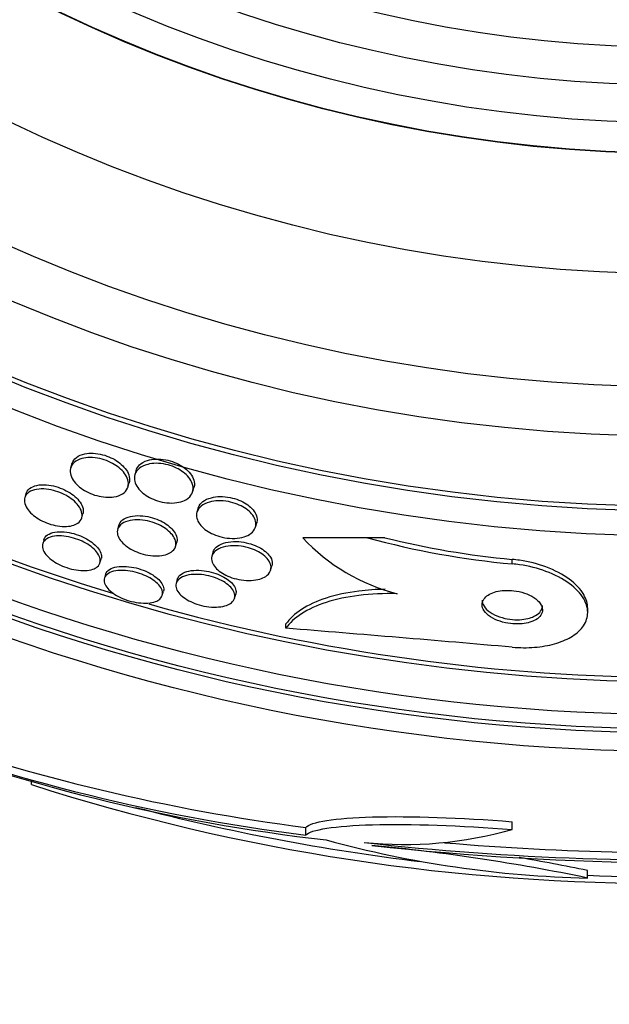
# Model space of a CAD drawing. Units: millimetres. Extents: x 0 to 820, y 0 to 1164.
# Drawn here: x 404 to 411, y 771 to 785 of the extents above; entities that cross this region are included whole.
import ezdxf
from ezdxf import colors
from ezdxf.entities.mleader import LeaderData, LeaderLine
from ezdxf.math import Vec2, Vec3

# ---------------------------------------------------------------- set-up
doc = ezdxf.new("R2010")
doc.units = ezdxf.units.MM
doc.layers.add('DV1_Défaut', color=7, linetype='Continuous')
doc.layers.add('Défaut', color=7, linetype='Continuous')

# ---------------------------------------------------------------- blocks, each defined once
blk = doc.blocks.new('_DOT')
at = {"color": 0}
blk.add_line((0, 0), (-1, 0), dxfattribs=at)
at = {"color": 0, "const_width": 0.333}
blk.add_lwpolyline([(-0.1665, 0, 1), (0.1665, 0, 1)], format="xyb", close=True, dxfattribs=at)
blk = doc.blocks.new('SE')
at = {"layer": 'DV1_Défaut', "color": 7, "linetype": 'Continuous'}
for p, q in [((404.258, 778.636), (404.241, 778.579)), ((405.109, 778.546), (405.092, 778.49)), ((405.001, 778.328), (405.018, 778.385)), ((405.86, 778.265), (405.877, 778.321)), ((403.649, 778.24), (403.633, 778.185)), ((404.388, 777.919), (404.405, 777.974)), ((405.933, 778.048), (405.916, 777.992)), ((404.881, 777.82), (404.864, 777.766)), ((406.692, 777.796), (406.709, 777.852)), ((403.886, 777.629), (403.871, 777.575)), ((405.632, 777.539), (405.648, 777.595)), ((408.18, 777.655), (407.32, 777.655)), ((408.408, 777.654), (408.18, 777.655)), ((406.131, 777.466), (406.115, 777.411)), ((404.63, 777.323), (404.646, 777.376)), ((406.894, 777.225), (406.911, 777.28)), ((410.099, 777.308), (410.099, 777.367)), ((404.705, 777.17), (404.689, 777.117)), ((405.655, 777.104), (405.64, 777.05)), ((405.457, 776.891), (405.472, 776.944)), ((406.415, 776.853), (406.431, 776.906)), ((411.099, 776.661), (411.099, 776.718)), ((407.097, 776.455), (407.097, 776.511)), ((403.721, 774.382), (403.721, 774.429)), ((410.095, 773.786), (410.095, 773.889)), ((407.359, 773.71), (407.359, 773.813)), ((411.096, 773.142), (411.096, 773.242))]:
    blk.add_line(p, q, dxfattribs=at)
for radius in [26.834, 26.588, 26.535, 26.346, 23.976, 23.645, 23.585, 22.655, 22, 20.5, 18.906, 18.9, 18.5, 18, 17.5]:
    blk.add_circle((412.31, 801.653), radius, dxfattribs=at)
for centre, radius, start, end in [((412.31, 801.653), 30, 300.2208, 239.7792), ((412.31, 801.653), 25.906, 90.1627, 318.9158), ((412.31, 801.653), 25.851, 221.5064, 253.1024), ((409.199, 779.399), 2.564, 222.8547, 255.8643), ((411.103, 788.357), 11.095, 254.726, 264.8062), ((411.103, 788.388), 11.066, 255.9032, 264.7926), ((412.31, 801.653), 25.851, 254.212, 285.7153), ((371.618, 333.918), 443.956, 85.02765, 85.41633), ((410.493, 798.638), 25.124, 248.599, 262.8342), ((410.372, 797.71), 24.218, 248.7389, 263.5004), ((410.719, 799.781), 26.185, 250.553, 262.6279), ((412.081, 800.422), 27.349, 252.2011, 270.4281), ((412.31, 801.653), 28.5, 255.3534, 263.0818), ((408.664, 778.815), 5.228, 264.1672, 285.8888), ((411.421, 787.489), 14.351, 254.6847, 268.7003), ((412.364, 811.471), 38.093, 263.6215, 272.3824), ((412.358, 810.973), 37.626, 263.709, 275.6465), ((405.663, 746.909), 26.79, 78.3006, 84.4908), ((412.364, 811.435), 37.957, 265.2186, 272.391), ((405.662, 747.095), 26.705, 78.2602, 80.2396), ((412.31, 801.653), 28.5, 267.5572, 277.7578)]:
    blk.add_arc(centre, radius, start, end, dxfattribs=at)
for points, knots in [([(404.815, 778.196), (404.783, 778.191), (404.746, 778.19), (404.707, 778.192), (404.669, 778.195), (404.628, 778.202), (404.587, 778.213), (404.55, 778.223), (404.512, 778.237), (404.477, 778.254), (404.443, 778.27), (404.41, 778.289), (404.382, 778.31), (404.352, 778.331), (404.326, 778.355), (404.305, 778.379), (404.281, 778.406), (404.264, 778.434), (404.252, 778.461), (404.239, 778.492), (404.233, 778.522), (404.236, 778.55), (404.238, 778.582), (404.251, 778.611), (404.272, 778.635), (404.293, 778.661), (404.325, 778.682), (404.365, 778.697), (404.395, 778.708), (404.431, 778.715), (404.471, 778.718), (404.51, 778.72), (404.555, 778.718), (404.599, 778.71), (404.639, 778.703), (404.679, 778.692), (404.717, 778.677), (404.753, 778.663), (404.788, 778.646), (404.819, 778.628), (404.851, 778.608), (404.879, 778.587), (404.904, 778.565), (404.931, 778.54), (404.953, 778.514), (404.969, 778.488), (404.988, 778.458), (405, 778.428), (405.005, 778.4), (405.01, 778.368), (405.007, 778.337), (404.995, 778.31), (404.982, 778.281), (404.959, 778.256), (404.927, 778.236), (404.898, 778.217), (404.86, 778.203), (404.815, 778.196)], [0, 0, 0, 0, 0.046053, 0.046053, 0.046053, 0.092349, 0.092349, 0.092349, 0.135742, 0.135742, 0.135742, 0.178449, 0.178449, 0.178449, 0.224277, 0.224277, 0.224277, 0.276053, 0.276053, 0.276053, 0.33529, 0.33529, 0.33529, 0.400987, 0.400987, 0.400987, 0.468303, 0.468303, 0.468303, 0.51949, 0.51949, 0.51949, 0.571093, 0.571093, 0.571093, 0.616372, 0.616372, 0.616372, 0.658599, 0.658599, 0.658599, 0.702359, 0.702359, 0.702359, 0.751057, 0.751057, 0.751057, 0.806917, 0.806917, 0.806917, 0.87017, 0.87017, 0.87017, 0.937552, 0.937552, 0.937552, 1, 1, 1, 1]), ([(404.258, 778.636), (404.258, 778.638), (404.259, 778.64), (404.26, 778.642), (404.27, 778.671), (404.29, 778.698), (404.319, 778.72), (404.347, 778.741), (404.385, 778.758), (404.43, 778.767), (404.463, 778.774), (404.501, 778.776), (404.54, 778.775), (404.58, 778.773), (404.623, 778.767), (404.665, 778.756), (404.703, 778.746), (404.741, 778.732), (404.776, 778.716), (404.81, 778.7), (404.842, 778.681), (404.871, 778.661), (404.901, 778.64), (404.927, 778.616), (404.949, 778.592), (404.973, 778.565), (404.992, 778.538), (405.004, 778.511), (405.018, 778.479), (405.025, 778.449), (405.024, 778.42), (405.023, 778.408), (405.021, 778.396), (405.018, 778.384)], [0, 0, 0, 0, 0.008246, 0.008246, 0.008246, 0.142656, 0.142656, 0.142656, 0.274598, 0.274598, 0.274598, 0.370157, 0.370157, 0.370157, 0.466331, 0.466331, 0.466331, 0.55311, 0.55311, 0.55311, 0.637726, 0.637726, 0.637726, 0.728381, 0.728381, 0.728381, 0.831025, 0.831025, 0.831025, 0.948871, 0.948871, 0.948871, 1, 1, 1, 1]), ([(405.753, 778.15), (405.723, 778.136), (405.688, 778.125), (405.648, 778.12), (405.609, 778.114), (405.563, 778.113), (405.517, 778.118), (405.477, 778.123), (405.434, 778.132), (405.393, 778.145), (405.356, 778.156), (405.32, 778.171), (405.288, 778.189), (405.255, 778.206), (405.225, 778.226), (405.2, 778.247), (405.172, 778.27), (405.149, 778.294), (405.132, 778.319), (405.112, 778.346), (405.098, 778.375), (405.092, 778.402), (405.084, 778.434), (405.084, 778.464), (405.093, 778.492), (405.103, 778.523), (405.122, 778.551), (405.15, 778.574), (405.179, 778.598), (405.217, 778.617), (405.263, 778.628), (405.297, 778.637), (405.335, 778.642), (405.375, 778.642), (405.416, 778.642), (405.461, 778.637), (405.504, 778.628), (405.543, 778.619), (405.582, 778.606), (405.618, 778.591), (405.652, 778.576), (405.685, 778.558), (405.713, 778.539), (405.743, 778.519), (405.769, 778.497), (405.791, 778.474), (405.815, 778.448), (405.833, 778.421), (405.846, 778.395), (405.86, 778.364), (405.867, 778.334), (405.866, 778.306), (405.866, 778.274), (405.855, 778.243), (405.837, 778.217), (405.818, 778.19), (405.789, 778.167), (405.753, 778.15)], [0, 0, 0, 0, 0.052882, 0.052882, 0.052882, 0.106216, 0.106216, 0.106216, 0.153341, 0.153341, 0.153341, 0.195831, 0.195831, 0.195831, 0.238504, 0.238504, 0.238504, 0.285124, 0.285124, 0.285124, 0.338376, 0.338376, 0.338376, 0.399456, 0.399456, 0.399456, 0.46662, 0.46662, 0.46662, 0.533976, 0.533976, 0.533976, 0.582999, 0.582999, 0.582999, 0.632395, 0.632395, 0.632395, 0.676178, 0.676178, 0.676178, 0.717918, 0.717918, 0.717918, 0.762073, 0.762073, 0.762073, 0.811909, 0.811909, 0.811909, 0.869446, 0.869446, 0.869446, 0.93438, 0.93438, 0.93438, 1, 1, 1, 1]), ([(405.109, 778.546), (405.117, 778.573), (405.132, 778.598), (405.155, 778.62), (405.18, 778.645), (405.216, 778.666), (405.26, 778.68), (405.293, 778.69), (405.331, 778.697), (405.371, 778.698), (405.412, 778.7), (405.458, 778.697), (405.502, 778.688), (405.542, 778.681), (405.582, 778.669), (405.619, 778.654), (405.654, 778.641), (405.687, 778.624), (405.717, 778.605), (405.747, 778.585), (405.775, 778.564), (405.797, 778.541), (405.822, 778.516), (405.842, 778.49), (405.856, 778.464), (405.872, 778.434), (405.881, 778.404), (405.883, 778.376), (405.884, 778.357), (405.882, 778.339), (405.876, 778.321)], [0, 0, 0, 0, 0.117204, 0.117204, 0.117204, 0.252905, 0.252905, 0.252905, 0.353619, 0.353619, 0.353619, 0.455168, 0.455168, 0.455168, 0.544158, 0.544158, 0.544158, 0.627468, 0.627468, 0.627468, 0.714443, 0.714443, 0.714443, 0.811967, 0.811967, 0.811967, 0.924549, 0.924549, 0.924549, 1, 1, 1, 1]), ([(403.649, 778.24), (403.65, 778.245), (403.652, 778.249), (403.654, 778.254), (403.665, 778.28), (403.686, 778.303), (403.716, 778.32), (403.744, 778.337), (403.782, 778.349), (403.825, 778.354), (403.863, 778.359), (403.908, 778.358), (403.954, 778.352), (403.993, 778.347), (404.036, 778.337), (404.076, 778.324), (404.114, 778.311), (404.151, 778.296), (404.184, 778.278), (404.218, 778.26), (404.25, 778.239), (404.278, 778.218), (404.307, 778.195), (404.333, 778.17), (404.352, 778.146), (404.375, 778.119), (404.391, 778.091), (404.4, 778.064), (404.41, 778.035), (404.412, 778.006), (404.406, 777.98), (404.406, 777.978), (404.405, 777.976), (404.405, 777.974)], [0, 0, 0, 0, 0.023442, 0.023442, 0.023442, 0.15427, 0.15427, 0.15427, 0.280264, 0.280264, 0.280264, 0.391253, 0.391253, 0.391253, 0.486814, 0.486814, 0.486814, 0.574709, 0.574709, 0.574709, 0.663592, 0.663592, 0.663592, 0.760085, 0.760085, 0.760085, 0.868572, 0.868572, 0.868572, 0.990088, 0.990088, 0.990088, 1, 1, 1, 1]), ([(404.261, 777.815), (404.231, 777.807), (404.197, 777.803), (404.159, 777.803), (404.121, 777.803), (404.079, 777.808), (404.037, 777.817), (403.998, 777.825), (403.958, 777.837), (403.92, 777.852), (403.883, 777.867), (403.848, 777.884), (403.817, 777.904), (403.784, 777.923), (403.754, 777.945), (403.729, 777.968), (403.702, 777.992), (403.679, 778.018), (403.663, 778.043), (403.645, 778.072), (403.633, 778.1), (403.629, 778.127), (403.625, 778.156), (403.629, 778.183), (403.642, 778.208), (403.655, 778.233), (403.678, 778.254), (403.71, 778.27), (403.74, 778.286), (403.778, 778.296), (403.822, 778.3), (403.861, 778.304), (403.906, 778.302), (403.951, 778.295), (403.991, 778.289), (404.033, 778.278), (404.072, 778.264), (404.109, 778.251), (404.146, 778.235), (404.179, 778.217), (404.213, 778.198), (404.244, 778.177), (404.27, 778.156), (404.3, 778.132), (404.324, 778.107), (404.343, 778.082), (404.364, 778.055), (404.379, 778.026), (404.387, 778), (404.395, 777.97), (404.396, 777.942), (404.388, 777.917), (404.379, 777.89), (404.361, 777.866), (404.335, 777.847), (404.315, 777.834), (404.29, 777.823), (404.261, 777.815)], [0, 0, 0, 0, 0.049172, 0.049172, 0.049172, 0.098622, 0.098622, 0.098622, 0.144495, 0.144495, 0.144495, 0.188457, 0.188457, 0.188457, 0.234195, 0.234195, 0.234195, 0.284537, 0.284537, 0.284537, 0.341164, 0.341164, 0.341164, 0.403814, 0.403814, 0.403814, 0.469221, 0.469221, 0.469221, 0.531546, 0.531546, 0.531546, 0.586103, 0.586103, 0.586103, 0.633271, 0.633271, 0.633271, 0.677115, 0.677115, 0.677115, 0.721861, 0.721861, 0.721861, 0.770694, 0.770694, 0.770694, 0.825658, 0.825658, 0.825658, 0.887017, 0.887017, 0.887017, 0.952156, 0.952156, 0.952156, 1, 1, 1, 1]), ([(405.933, 778.048), (405.933, 778.051), (405.934, 778.054), (405.935, 778.056), (405.946, 778.085), (405.966, 778.112), (405.995, 778.134), (406.024, 778.156), (406.062, 778.175), (406.108, 778.186), (406.143, 778.195), (406.182, 778.2), (406.224, 778.201), (406.266, 778.202), (406.312, 778.197), (406.357, 778.188), (406.396, 778.18), (406.436, 778.169), (406.473, 778.154), (406.508, 778.14), (406.54, 778.123), (406.569, 778.104), (406.599, 778.085), (406.624, 778.064), (406.645, 778.042), (406.668, 778.017), (406.686, 777.992), (406.697, 777.967), (406.71, 777.939), (406.716, 777.91), (406.714, 777.883), (406.714, 777.873), (406.712, 777.862), (406.709, 777.852)], [0, 0, 0, 0, 0.0122157, 0.0122157, 0.0122157, 0.1442195, 0.1442195, 0.1442195, 0.2779681, 0.2779681, 0.2779681, 0.3785538, 0.3785538, 0.3785538, 0.4799058, 0.4799058, 0.4799058, 0.5695521, 0.5695521, 0.5695521, 0.6541952, 0.6541952, 0.6541952, 0.7426629, 0.7426629, 0.7426629, 0.8414805, 0.8414805, 0.8414805, 0.9547447, 0.9547447, 0.9547447, 1, 1, 1, 1]), ([(406.59, 777.685), (406.56, 777.671), (406.524, 777.659), (406.483, 777.652), (406.443, 777.645), (406.396, 777.644), (406.349, 777.647), (406.307, 777.651), (406.262, 777.658), (406.22, 777.67), (406.182, 777.681), (406.145, 777.695), (406.111, 777.712), (406.078, 777.728), (406.048, 777.746), (406.023, 777.766), (405.995, 777.787), (405.972, 777.81), (405.955, 777.833), (405.935, 777.859), (405.922, 777.886), (405.916, 777.912), (405.908, 777.941), (405.909, 777.97), (405.917, 777.996), (405.927, 778.025), (405.946, 778.052), (405.973, 778.074), (406.001, 778.097), (406.039, 778.116), (406.084, 778.128), (406.119, 778.137), (406.158, 778.143), (406.2, 778.144), (406.242, 778.145), (406.288, 778.142), (406.333, 778.133), (406.373, 778.126), (406.413, 778.114), (406.451, 778.099), (406.486, 778.086), (406.519, 778.069), (406.548, 778.051), (406.578, 778.032), (406.604, 778.011), (406.625, 777.989), (406.649, 777.965), (406.667, 777.94), (406.679, 777.915), (406.693, 777.887), (406.699, 777.858), (406.698, 777.832), (406.697, 777.802), (406.687, 777.773), (406.668, 777.748), (406.65, 777.724), (406.624, 777.702), (406.59, 777.685)], [0, 0, 0, 0, 0.054839, 0.054839, 0.054839, 0.110134, 0.110134, 0.110134, 0.158934, 0.158934, 0.158934, 0.202444, 0.202444, 0.202444, 0.245372, 0.245372, 0.245372, 0.291538, 0.291538, 0.291538, 0.343681, 0.343681, 0.343681, 0.403193, 0.403193, 0.403193, 0.4689, 0.4689, 0.4689, 0.535845, 0.535845, 0.535845, 0.586639, 0.586639, 0.586639, 0.637828, 0.637828, 0.637828, 0.682965, 0.682965, 0.682965, 0.725335, 0.725335, 0.725335, 0.769404, 0.769404, 0.769404, 0.818484, 0.818484, 0.818484, 0.874693, 0.874693, 0.874693, 0.938097, 0.938097, 0.938097, 1, 1, 1, 1]), ([(404.881, 777.82), (404.888, 777.847), (404.905, 777.871), (404.931, 777.891), (404.956, 777.91), (404.991, 777.926), (405.033, 777.936), (405.072, 777.945), (405.117, 777.949), (405.165, 777.947), (405.207, 777.945), (405.252, 777.939), (405.296, 777.928), (405.335, 777.918), (405.375, 777.905), (405.411, 777.889), (405.446, 777.874), (405.479, 777.856), (405.508, 777.836), (405.538, 777.816), (405.564, 777.794), (405.585, 777.771), (405.609, 777.747), (405.626, 777.721), (405.637, 777.696), (405.65, 777.668), (405.655, 777.641), (405.652, 777.616), (405.651, 777.609), (405.65, 777.601), (405.648, 777.595)], [0, 0, 0, 0, 0.128259, 0.128259, 0.128259, 0.257671, 0.257671, 0.257671, 0.375913, 0.375913, 0.375913, 0.477722, 0.477722, 0.477722, 0.568033, 0.568033, 0.568033, 0.65569, 0.65569, 0.65569, 0.748226, 0.748226, 0.748226, 0.851022, 0.851022, 0.851022, 0.966805, 0.966805, 0.966805, 1, 1, 1, 1]), ([(405.499, 777.43), (405.468, 777.421), (405.432, 777.415), (405.393, 777.414), (405.353, 777.413), (405.309, 777.416), (405.266, 777.424), (405.225, 777.431), (405.184, 777.442), (405.144, 777.456), (405.108, 777.47), (405.072, 777.486), (405.04, 777.504), (405.008, 777.522), (404.979, 777.543), (404.954, 777.564), (404.928, 777.587), (404.906, 777.611), (404.891, 777.635), (404.874, 777.662), (404.864, 777.688), (404.861, 777.714), (404.857, 777.742), (404.862, 777.768), (404.876, 777.792), (404.89, 777.817), (404.914, 777.838), (404.946, 777.855), (404.977, 777.872), (405.016, 777.883), (405.062, 777.889), (405.102, 777.894), (405.149, 777.894), (405.196, 777.888), (405.238, 777.883), (405.281, 777.874), (405.322, 777.861), (405.36, 777.849), (405.397, 777.834), (405.431, 777.817), (405.464, 777.8), (405.495, 777.78), (405.521, 777.76), (405.549, 777.738), (405.573, 777.714), (405.591, 777.691), (405.611, 777.665), (405.625, 777.638), (405.632, 777.613), (405.639, 777.585), (405.639, 777.558), (405.63, 777.533), (405.621, 777.507), (405.602, 777.483), (405.575, 777.464), (405.554, 777.45), (405.529, 777.438), (405.499, 777.43)], [0, 0, 0, 0, 0.050718, 0.050718, 0.050718, 0.10175, 0.10175, 0.10175, 0.148611, 0.148611, 0.148611, 0.192735, 0.192735, 0.192735, 0.237934, 0.237934, 0.237934, 0.287213, 0.287213, 0.287213, 0.342505, 0.342505, 0.342505, 0.404019, 0.404019, 0.404019, 0.46916, 0.46916, 0.46916, 0.532478, 0.532478, 0.532478, 0.588721, 0.588721, 0.588721, 0.637168, 0.637168, 0.637168, 0.681409, 0.681409, 0.681409, 0.725767, 0.725767, 0.725767, 0.773624, 0.773624, 0.773624, 0.827257, 0.827257, 0.827257, 0.887364, 0.887364, 0.887364, 0.951989, 0.951989, 0.951989, 1, 1, 1, 1]), ([(404.534, 777.236), (404.506, 777.227), (404.472, 777.221), (404.435, 777.219), (404.398, 777.217), (404.356, 777.22), (404.313, 777.227), (404.273, 777.234), (404.23, 777.244), (404.19, 777.258), (404.152, 777.271), (404.114, 777.287), (404.08, 777.304), (404.046, 777.322), (404.014, 777.342), (403.987, 777.363), (403.957, 777.386), (403.933, 777.409), (403.914, 777.432), (403.893, 777.458), (403.879, 777.484), (403.872, 777.508), (403.864, 777.534), (403.865, 777.56), (403.873, 777.582), (403.882, 777.606), (403.9, 777.626), (403.926, 777.642), (403.952, 777.658), (403.986, 777.67), (404.027, 777.676), (404.064, 777.681), (404.107, 777.681), (404.153, 777.676), (404.193, 777.672), (404.236, 777.663), (404.278, 777.651), (404.317, 777.64), (404.356, 777.625), (404.392, 777.609), (404.427, 777.592), (404.461, 777.573), (404.49, 777.553), (404.521, 777.531), (404.547, 777.509), (404.569, 777.486), (404.592, 777.461), (404.61, 777.435), (404.621, 777.411), (404.632, 777.384), (404.637, 777.358), (404.633, 777.335), (404.629, 777.31), (404.616, 777.288), (404.595, 777.269), (404.579, 777.256), (404.558, 777.245), (404.534, 777.236)], [0, 0, 0, 0, 0.051807, 0.051807, 0.051807, 0.103898, 0.103898, 0.103898, 0.15213, 0.15213, 0.15213, 0.197605, 0.197605, 0.197605, 0.243716, 0.243716, 0.243716, 0.293235, 0.293235, 0.293235, 0.347926, 0.347926, 0.347926, 0.408007, 0.408007, 0.408007, 0.471332, 0.471332, 0.471332, 0.533433, 0.533433, 0.533433, 0.589864, 0.589864, 0.589864, 0.639609, 0.639609, 0.639609, 0.685336, 0.685336, 0.685336, 0.730774, 0.730774, 0.730774, 0.779031, 0.779031, 0.779031, 0.832216, 0.832216, 0.832216, 0.891003, 0.891003, 0.891003, 0.95382, 0.95382, 0.95382, 1, 1, 1, 1]), ([(403.886, 777.629), (403.89, 777.641), (403.896, 777.653), (403.905, 777.664), (403.921, 777.685), (403.946, 777.702), (403.98, 777.714), (404.011, 777.726), (404.05, 777.733), (404.094, 777.734), (404.134, 777.735), (404.178, 777.731), (404.223, 777.723), (404.263, 777.715), (404.304, 777.704), (404.344, 777.689), (404.381, 777.675), (404.418, 777.659), (404.451, 777.641), (404.485, 777.622), (404.516, 777.601), (404.542, 777.58), (404.57, 777.557), (404.593, 777.533), (404.61, 777.509), (404.63, 777.483), (404.642, 777.457), (404.647, 777.432), (404.651, 777.412), (404.651, 777.393), (404.646, 777.376)], [0, 0, 0, 0, 0.065575, 0.065575, 0.065575, 0.19242, 0.19242, 0.19242, 0.312611, 0.312611, 0.312611, 0.419477, 0.419477, 0.419477, 0.514554, 0.514554, 0.514554, 0.604752, 0.604752, 0.604752, 0.697218, 0.697218, 0.697218, 0.797389, 0.797389, 0.797389, 0.908451, 0.908451, 0.908451, 1, 1, 1, 1]), ([(406.75, 777.107), (406.717, 777.097), (406.679, 777.091), (406.637, 777.089), (406.596, 777.087), (406.551, 777.089), (406.505, 777.096), (406.464, 777.102), (406.421, 777.112), (406.381, 777.125), (406.344, 777.138), (406.309, 777.153), (406.277, 777.17), (406.246, 777.188), (406.217, 777.207), (406.194, 777.227), (406.169, 777.249), (406.149, 777.272), (406.136, 777.294), (406.12, 777.32), (406.112, 777.345), (406.111, 777.369), (406.109, 777.396), (406.116, 777.422), (406.131, 777.445), (406.147, 777.47), (406.173, 777.491), (406.207, 777.508), (406.24, 777.525), (406.281, 777.538), (406.329, 777.544), (406.371, 777.55), (406.42, 777.551), (406.469, 777.546), (406.512, 777.542), (406.556, 777.534), (406.599, 777.522), (406.637, 777.511), (406.674, 777.497), (406.707, 777.48), (406.74, 777.464), (406.77, 777.446), (406.796, 777.426), (406.823, 777.406), (406.845, 777.383), (406.861, 777.361), (406.88, 777.337), (406.891, 777.311), (406.896, 777.287), (406.902, 777.26), (406.899, 777.234), (406.889, 777.21), (406.878, 777.185), (406.857, 777.161), (406.828, 777.142), (406.807, 777.128), (406.78, 777.116), (406.75, 777.107)], [0, 0, 0, 0, 0.051878, 0.051878, 0.051878, 0.104098, 0.104098, 0.104098, 0.151658, 0.151658, 0.151658, 0.195844, 0.195844, 0.195844, 0.240598, 0.240598, 0.240598, 0.289091, 0.289091, 0.289091, 0.343449, 0.343449, 0.343449, 0.40421, 0.40421, 0.40421, 0.469228, 0.469228, 0.469228, 0.533307, 0.533307, 0.533307, 0.590789, 0.590789, 0.590789, 0.64015, 0.64015, 0.64015, 0.684623, 0.684623, 0.684623, 0.728644, 0.728644, 0.728644, 0.775769, 0.775769, 0.775769, 0.828468, 0.828468, 0.828468, 0.887739, 0.887739, 0.887739, 0.952066, 0.952066, 0.952066, 1, 1, 1, 1]), ([(406.131, 777.466), (406.134, 777.475), (406.138, 777.484), (406.143, 777.493), (406.157, 777.518), (406.181, 777.54), (406.213, 777.558), (406.245, 777.576), (406.285, 777.59), (406.332, 777.597), (406.374, 777.604), (406.422, 777.607), (406.472, 777.603), (406.515, 777.6), (406.56, 777.592), (406.603, 777.58), (406.642, 777.57), (406.68, 777.556), (406.714, 777.54), (406.747, 777.525), (406.778, 777.507), (406.804, 777.487), (406.832, 777.467), (406.855, 777.445), (406.872, 777.423), (406.88, 777.414), (406.886, 777.404), (406.892, 777.395)], [0, 0, 0, 0, 0.053854, 0.053854, 0.053854, 0.209991, 0.209991, 0.209991, 0.3653176, 0.3653176, 0.3653176, 0.5057384, 0.5057384, 0.5057384, 0.6262641, 0.6262641, 0.6262641, 0.7339419, 0.7339419, 0.7339419, 0.8395527, 0.8395527, 0.8395527, 0.9519465, 0.9519465, 0.9519465, 1, 1, 1, 1]), ([(404.705, 777.17), (404.707, 777.177), (404.71, 777.185), (404.714, 777.191), (404.726, 777.213), (404.748, 777.231), (404.777, 777.245), (404.806, 777.259), (404.843, 777.269), (404.886, 777.273), (404.924, 777.277), (404.969, 777.276), (405.015, 777.271), (405.057, 777.266), (405.101, 777.257), (405.143, 777.245), (405.182, 777.233), (405.221, 777.218), (405.256, 777.202), (405.291, 777.186), (405.324, 777.167), (405.351, 777.147), (405.381, 777.127), (405.406, 777.105), (405.425, 777.083), (405.446, 777.059), (405.461, 777.035), (405.469, 777.012), (405.477, 776.988), (405.478, 776.965), (405.472, 776.944)], [0, 0, 0, 0, 0.039821, 0.039821, 0.039821, 0.165193, 0.165193, 0.165193, 0.288013, 0.288013, 0.288013, 0.400196, 0.400196, 0.400196, 0.499991, 0.499991, 0.499991, 0.592337, 0.592337, 0.592337, 0.6842, 0.6842, 0.6842, 0.781462, 0.781462, 0.781462, 0.888082, 0.888082, 0.888082, 1, 1, 1, 1]), ([(406.892, 777.395), (406.909, 777.366), (406.917, 777.336), (406.915, 777.309), (406.915, 777.299), (406.913, 777.289), (406.911, 777.28)], [0, 0, 0, 0, 0.733225, 0.733225, 0.733225, 1, 1, 1, 1]), ([(410.098, 776.204), (410.197, 776.195), (410.298, 776.194), (410.392, 776.202), (410.487, 776.209), (410.578, 776.225), (410.658, 776.248), (410.74, 776.271), (410.814, 776.301), (410.874, 776.336), (410.94, 776.374), (410.992, 776.419), (411.029, 776.467), (411.07, 776.521), (411.093, 776.58), (411.098, 776.639), (411.103, 776.706), (411.085, 776.776), (411.046, 776.843), (411.005, 776.914), (410.939, 776.984), (410.852, 777.048), (410.769, 777.109), (410.662, 777.165), (410.542, 777.209), (410.437, 777.248), (410.317, 777.279), (410.195, 777.297), (410.163, 777.301), (410.131, 777.305), (410.099, 777.308)], [0, 0, 0, 0, 0.088429, 0.088429, 0.088429, 0.177169, 0.177169, 0.177169, 0.267783, 0.267783, 0.267783, 0.367076, 0.367076, 0.367076, 0.478716, 0.478716, 0.478716, 0.602898, 0.602898, 0.602898, 0.733999, 0.733999, 0.733999, 0.860506, 0.860506, 0.860506, 0.971668, 0.971668, 0.971668, 1, 1, 1, 1]), ([(411.099, 776.718), (411.099, 776.778), (411.081, 776.84), (411.046, 776.9), (411.005, 776.971), (410.939, 777.042), (410.852, 777.106), (410.769, 777.167), (410.663, 777.223), (410.543, 777.268), (410.437, 777.307), (410.317, 777.338), (410.195, 777.355), (410.163, 777.36), (410.131, 777.364), (410.099, 777.367)], [0, 0, 0, 0, 0.21813, 0.21813, 0.21813, 0.476326, 0.476326, 0.476326, 0.72548, 0.72548, 0.72548, 0.944306, 0.944306, 0.944306, 1, 1, 1, 1]), ([(405.366, 776.809), (405.338, 776.798), (405.305, 776.791), (405.267, 776.788), (405.229, 776.786), (405.186, 776.787), (405.141, 776.793), (405.1, 776.798), (405.057, 776.807), (405.015, 776.82), (404.976, 776.831), (404.937, 776.846), (404.902, 776.863), (404.867, 776.879), (404.834, 776.898), (404.807, 776.918), (404.777, 776.938), (404.753, 776.96), (404.734, 776.982), (404.713, 777.006), (404.699, 777.03), (404.691, 777.052), (404.683, 777.077), (404.683, 777.101), (404.691, 777.122), (404.699, 777.145), (404.716, 777.165), (404.742, 777.181), (404.767, 777.197), (404.8, 777.209), (404.84, 777.215), (404.878, 777.222), (404.921, 777.224), (404.968, 777.22), (405.009, 777.217), (405.053, 777.21), (405.097, 777.199), (405.137, 777.189), (405.177, 777.175), (405.214, 777.16), (405.25, 777.144), (405.285, 777.127), (405.314, 777.108), (405.345, 777.088), (405.372, 777.067), (405.394, 777.046), (405.417, 777.023), (405.435, 776.999), (405.446, 776.976), (405.458, 776.951), (405.463, 776.927), (405.46, 776.905), (405.456, 776.881), (405.444, 776.859), (405.424, 776.842), (405.409, 776.829), (405.39, 776.817), (405.366, 776.809)], [0, 0, 0, 0, 0.053427, 0.053427, 0.053427, 0.107142, 0.107142, 0.107142, 0.156792, 0.156792, 0.156792, 0.203092, 0.203092, 0.203092, 0.249283, 0.249283, 0.249283, 0.298177, 0.298177, 0.298177, 0.351676, 0.351676, 0.351676, 0.410332, 0.410332, 0.410332, 0.472622, 0.472622, 0.472622, 0.534758, 0.534758, 0.534758, 0.592373, 0.592373, 0.592373, 0.643664, 0.643664, 0.643664, 0.690462, 0.690462, 0.690462, 0.736193, 0.736193, 0.736193, 0.783984, 0.783984, 0.783984, 0.836065, 0.836065, 0.836065, 0.893406, 0.893406, 0.893406, 0.955019, 0.955019, 0.955019, 1, 1, 1, 1]), ([(406.31, 776.758), (406.28, 776.748), (406.244, 776.74), (406.204, 776.737), (406.165, 776.733), (406.12, 776.734), (406.074, 776.739), (406.032, 776.744), (405.988, 776.753), (405.945, 776.765), (405.907, 776.776), (405.868, 776.791), (405.834, 776.807), (405.8, 776.823), (405.769, 776.842), (405.743, 776.861), (405.715, 776.881), (405.692, 776.903), (405.675, 776.924), (405.656, 776.947), (405.644, 776.971), (405.639, 776.994), (405.633, 777.019), (405.635, 777.043), (405.645, 777.064), (405.656, 777.087), (405.676, 777.108), (405.703, 777.125), (405.731, 777.141), (405.767, 777.154), (405.81, 777.162), (405.849, 777.169), (405.895, 777.171), (405.944, 777.168), (405.986, 777.165), (406.032, 777.159), (406.076, 777.148), (406.116, 777.138), (406.156, 777.125), (406.192, 777.11), (406.228, 777.095), (406.261, 777.078), (406.289, 777.059), (406.319, 777.04), (406.344, 777.019), (406.364, 776.998), (406.385, 776.975), (406.401, 776.952), (406.41, 776.929), (406.42, 776.904), (406.422, 776.88), (406.417, 776.857), (406.411, 776.833), (406.396, 776.811), (406.373, 776.793), (406.356, 776.779), (406.335, 776.768), (406.31, 776.758)], [0, 0, 0, 0, 0.053861, 0.053861, 0.053861, 0.10804, 0.10804, 0.10804, 0.157689, 0.157689, 0.157689, 0.203538, 0.203538, 0.203538, 0.249087, 0.249087, 0.249087, 0.297366, 0.297366, 0.297366, 0.350473, 0.350473, 0.350473, 0.409158, 0.409158, 0.409158, 0.472008, 0.472008, 0.472008, 0.535059, 0.535059, 0.535059, 0.593436, 0.593436, 0.593436, 0.644902, 0.644902, 0.644902, 0.691325, 0.691325, 0.691325, 0.736423, 0.736423, 0.736423, 0.783567, 0.783567, 0.783567, 0.835191, 0.835191, 0.835191, 0.892458, 0.892458, 0.892458, 0.954513, 0.954513, 0.954513, 1, 1, 1, 1]), ([(405.655, 777.104), (405.659, 777.118), (405.667, 777.131), (405.677, 777.143), (405.694, 777.164), (405.721, 777.183), (405.755, 777.196), (405.788, 777.209), (405.829, 777.218), (405.875, 777.222), (405.917, 777.225), (405.964, 777.224), (406.011, 777.217), (406.053, 777.212), (406.097, 777.202), (406.138, 777.189), (406.177, 777.178), (406.214, 777.163), (406.247, 777.146), (406.281, 777.129), (406.311, 777.111), (406.336, 777.091), (406.363, 777.07), (406.385, 777.048), (406.401, 777.027), (406.419, 777.003), (406.43, 776.979), (406.434, 776.956), (406.437, 776.939), (406.436, 776.922), (406.431, 776.906)], [0, 0, 0, 0, 0.072704, 0.072704, 0.072704, 0.199691, 0.199691, 0.199691, 0.323229, 0.323229, 0.323229, 0.434701, 0.434701, 0.434701, 0.532898, 0.532898, 0.532898, 0.623702, 0.623702, 0.623702, 0.714615, 0.714615, 0.714615, 0.811729, 0.811729, 0.811729, 0.919075, 0.919075, 0.919075, 1, 1, 1, 1]), ([(408.411, 776.971), (408.291, 776.969), (408.176, 776.961), (407.905, 776.927), (407.76, 776.896), (407.504, 776.813), (407.393, 776.762), (407.215, 776.646), (407.145, 776.581), (407.097, 776.511)], [0, 0, 0, 0, 0.1875589, 0.1875589, 0.4583726, 0.4583726, 0.7291863, 0.7291863, 1, 1, 1, 1]), ([(408.573, 776.912), (408.394, 776.917), (408.225, 776.909), (407.905, 776.87), (407.76, 776.838), (407.504, 776.756), (407.393, 776.705), (407.215, 776.589), (407.145, 776.524), (407.097, 776.455)], [0, 0, 0, 0, 0.25, 0.25, 0.5, 0.5, 0.75, 0.75, 1, 1, 1, 1]), ([(410.387, 776.555), (410.42, 776.571), (410.446, 776.59), (410.464, 776.612), (410.483, 776.633), (410.494, 776.656), (410.497, 776.68), (410.501, 776.706), (410.496, 776.734), (410.483, 776.761), (410.468, 776.789), (410.444, 776.817), (410.411, 776.843), (410.38, 776.868), (410.339, 776.891), (410.292, 776.91), (410.25, 776.926), (410.202, 776.94), (410.153, 776.948), (410.111, 776.955), (410.066, 776.958), (410.023, 776.957), (409.985, 776.957), (409.947, 776.953), (409.912, 776.946), (409.878, 776.939), (409.846, 776.928), (409.819, 776.916), (409.79, 776.903), (409.766, 776.887), (409.747, 776.87), (409.726, 776.85), (409.712, 776.828), (409.704, 776.806), (409.696, 776.78), (409.697, 776.754), (409.705, 776.727), (409.715, 776.699), (409.734, 776.67), (409.762, 776.644), (409.789, 776.618), (409.827, 776.593), (409.871, 776.572), (409.911, 776.553), (409.958, 776.538), (410.007, 776.527), (410.05, 776.518), (410.096, 776.512), (410.141, 776.511), (410.181, 776.51), (410.221, 776.512), (410.257, 776.517), (410.293, 776.523), (410.327, 776.531), (410.356, 776.542), (410.366, 776.546), (410.377, 776.55), (410.387, 776.555)], [0, 0, 0, 0, 0.056238, 0.056238, 0.056238, 0.112152, 0.112152, 0.112152, 0.173788, 0.173788, 0.173788, 0.239285, 0.239285, 0.239285, 0.303002, 0.303002, 0.303002, 0.35944, 0.35944, 0.35944, 0.407801, 0.407801, 0.407801, 0.451803, 0.451803, 0.451803, 0.495905, 0.495905, 0.495905, 0.543565, 0.543565, 0.543565, 0.597129, 0.597129, 0.597129, 0.657359, 0.657359, 0.657359, 0.722306, 0.722306, 0.722306, 0.786851, 0.786851, 0.786851, 0.845151, 0.845151, 0.845151, 0.895238, 0.895238, 0.895238, 0.939999, 0.939999, 0.939999, 0.983794, 0.983794, 0.983794, 1, 1, 1, 1]), ([(409.699, 776.826), (409.699, 776.814), (409.7, 776.801), (409.704, 776.789), (409.712, 776.761), (409.73, 776.732), (409.757, 776.705), (409.784, 776.679), (409.821, 776.653), (409.864, 776.632), (409.904, 776.613), (409.951, 776.597), (410, 776.585), (410.043, 776.576), (410.089, 776.569), (410.134, 776.568), (410.174, 776.566), (410.215, 776.568), (410.252, 776.573), (410.288, 776.578), (410.322, 776.586), (410.351, 776.597), (410.362, 776.601), (410.372, 776.605), (410.382, 776.61)], [0, 0, 0, 0, 0.074832, 0.074832, 0.074832, 0.249495, 0.249495, 0.249495, 0.423962, 0.423962, 0.423962, 0.5822, 0.5822, 0.5822, 0.718117, 0.718117, 0.718117, 0.839038, 0.839038, 0.839038, 0.956769, 0.956769, 0.956769, 1, 1, 1, 1]), ([(410.382, 776.61), (410.416, 776.625), (410.443, 776.644), (410.462, 776.665), (410.481, 776.686), (410.492, 776.709), (410.497, 776.733), (410.498, 776.74), (410.499, 776.747), (410.499, 776.755)], [0, 0, 0, 0, 0.436569, 0.436569, 0.436569, 0.870577, 0.870577, 0.870577, 1, 1, 1, 1]), ([(407.359, 773.813), (407.424, 773.887), (407.745, 773.938), (408.746, 773.966), (409.414, 773.943), (410.095, 773.889)], [0, 0, 0, 0, 0.5, 0.5, 1, 1, 1, 1]), ([(407.359, 773.71), (407.424, 773.785), (407.745, 773.835), (408.746, 773.863), (409.414, 773.84), (410.095, 773.786)], [0, 0, 0, 0, 0.5, 0.5, 1, 1, 1, 1])]:
    blk.add_open_spline(points, degree=3, knots=knots, dxfattribs=at)

msp = doc.modelspace()

# ---------------------------------------------------------------- block references
at = {"layer": 'Défaut'}
msp.add_blockref('SE', (0, 0), dxfattribs=at)

# ---------------------------------------------------------------- leaders
at = {"layer": 'Défaut', "color": 7, "linetype": 'Continuous'}
ml = msp.add_multileader_mtext('Standard', dxfattribs=at)
ml.set_content('{\\pxsm0.9;\\fSolid Edge ISO|b1||i0||c0|p34;\\W1.;03/01/2018\\P}', color=256)
ml.set_leader_properties()
ml.set_arrow_properties(name='DOT')
ml.build(insert=Vec2(0, 0))
ml.multileader.update_dxf_attribs({"leader_type": 0, "dogleg_length": 0, "arrow_head_size": 12})
ctx = ml.context
ctx.base_point, ctx.char_height, ctx.arrow_head_size, ctx.landing_gap_size = Vec3(656.602, 1156.973), 12, 12, 4.2
notes = []
notes.append((ctx, [(0, (0, 0, 0), (0, 0), (1, 0), 1, [])]))
ctx.mtext.insert = Vec3(658.602, 1163.093)
for ctx, leaders in notes:
    for number, flags, end, landing, length, lines in leaders:
        leader = LeaderData()
        leader.index, (leader.has_last_leader_line, leader.has_dogleg_vector, leader.attachment_direction) = number, flags
        leader.last_leader_point, leader.dogleg_vector, leader.dogleg_length = Vec3(end), Vec3(landing), length
        for number, points, colour, breaks in lines:
            line = LeaderLine()
            line.index, line.vertices, line.color, line.breaks = number, Vec3.list(points), colors.encode_raw_color(colour), breaks
            leader.lines.append(line)
        ctx.leaders.append(leader)

doc.saveas('drawing.dxf')
